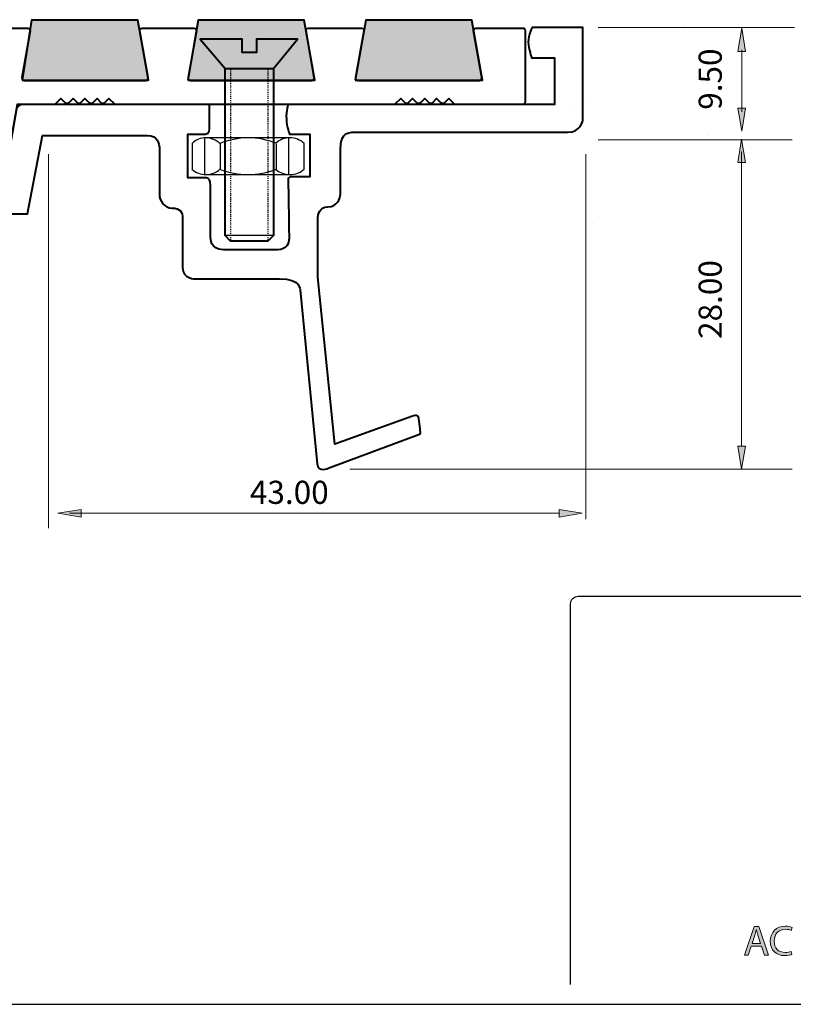
# Model space of a CAD drawing. Units: millimetres. Extents: x -39 to 252, y 41 to 239.
# Drawn here: x 78 to 169, y 41 to 157 of the extents above; entities that cross this region are included whole.
import ezdxf

# ---------------------------------------------------------------- set-up
doc = ezdxf.new("R2010")
doc.units = ezdxf.units.MM
doc.header["$MEASUREMENT"] = 0
doc.linetypes.add('AI-Linetype-3', pattern=[0.311732, 0.135866, -0.135866, 0.01, -0.01, 0.01, -0.01])
doc.linetypes.add('AI-Linetype-4', pattern=[0.311732, 0.135866, -0.135866, 0.01, -0.01, 0.01, -0.01])
for name, color, linetype in [('503SHD profile', 7, 'Continuous'), ('border', 7, 'Continuous'), ('cast-in profile', 7, 'Continuous'), ('dimensions', 7, 'Continuous'), ('infil', 7, 'Continuous'), ('nut & screw', 7, 'Continuous')]:
    doc.layers.add(name, color=color, linetype=linetype)

# ---------------------------------------------------------------- blocks, each defined once
blk = doc.blocks.new('block 657')
at = {"layer": 'border', "color": 7, "lineweight": 25, "true_color": 0xffffff}
blk.add_lwpolyline([(-30.61, 40.81), (252.42, 40.81), (252.42, 238.94), (-30.61, 238.94), (-30.61, 40.81)], dxfattribs=at)
blk = doc.blocks.new('block 1124')
at = {"layer": 'dimensions', "lineweight": 0}
blk.add_lwpolyline([(83.41, 146.02), (83.41, 146.02)], dxfattribs=at)
blk = doc.blocks.new('block 1125')
at = {"layer": 'dimensions', "lineweight": 0}
blk.add_lwpolyline([(145.15, 146.98), (145.15, 146.98)], dxfattribs=at)
blk = doc.blocks.new('block 1127')
at = {"layer": 'dimensions', "color": 7, "lineweight": 15, "true_color": 0xffffff}
blk.add_lwpolyline([(146.16, 155.76), (169.25, 155.76)], dxfattribs=at)
blk = doc.blocks.new('block 1128')
at = {"layer": 'dimensions', "color": 7, "lineweight": 15, "true_color": 0xffffff}
blk.add_lwpolyline([(146.16, 142.54), (168.96, 142.54)], dxfattribs=at)
blk = doc.blocks.new('block 1129')
at = {"layer": 'dimensions', "color": 7, "lineweight": 15, "true_color": 0xffffff}
blk.add_lwpolyline([(163.04, 153.13), (163.04, 145.83)], dxfattribs=at)
blk = doc.blocks.new('block 1130')
at = {"layer": 'dimensions', "lineweight": 0}
blk.add_lwpolyline([(162.58, 152.93), (163.04, 155.66), (163.49, 152.93), (162.58, 152.93)], dxfattribs=at)
blk = doc.blocks.new('block 1131')
at = {"layer": 'dimensions', "lineweight": 0}
blk.add_lwpolyline([(162.58, 152.93), (163.04, 155.66), (163.49, 152.93), (162.58, 152.93)], dxfattribs=at)
blk = doc.blocks.new('block 1132')
at = {"layer": 'dimensions', "true_color": 0xffffff}
h = blk.add_hatch(color=7, dxfattribs=at)
h.dxf.hatch_style = 2
h.paths.add_polyline_path([(162.58, 152.93), (163.04, 155.66), (163.49, 152.93)])
at = {"layer": 'dimensions', "lineweight": 0}
blk.add_lwpolyline([(162.58, 152.93), (163.04, 155.66), (163.49, 152.93), (162.58, 152.93), (162.58, 152.93)], dxfattribs=at)
blk = doc.blocks.new('block 1133')
at = {"layer": 'dimensions', "lineweight": 0}
blk.add_lwpolyline([(162.58, 146.26), (163.04, 143.54), (163.49, 146.26), (162.58, 146.26)], dxfattribs=at)
blk = doc.blocks.new('block 1134')
at = {"layer": 'dimensions', "lineweight": 0}
blk.add_lwpolyline([(162.58, 146.26), (163.04, 143.54), (163.49, 146.26), (162.58, 146.26)], dxfattribs=at)
blk = doc.blocks.new('block 1135')
at = {"layer": 'dimensions', "true_color": 0xffffff}
h = blk.add_hatch(color=7, dxfattribs=at)
h.dxf.hatch_style = 2
h.paths.add_polyline_path([(162.58, 146.26), (163.04, 143.54), (163.49, 146.26)])
at = {"layer": 'dimensions', "lineweight": 0}
blk.add_lwpolyline([(162.58, 146.26), (163.04, 143.54), (163.49, 146.26), (162.58, 146.26), (162.58, 146.26)], dxfattribs=at)
blk = doc.blocks.new('block 1136')
at = {"layer": 'dimensions', "lineweight": 0}
blk.add_lwpolyline([(156.24, 155.86), (156.24, 155.86)], dxfattribs=at)
blk = doc.blocks.new('block 1137')
at = {"layer": 'dimensions', "lineweight": 0}
blk.add_lwpolyline([(143.4, 146.34), (143.4, 146.34)], dxfattribs=at)
blk = doc.blocks.new('block 1138')
at = {"layer": 'dimensions', "lineweight": 0}
blk.add_lwpolyline([(163.04, 146.54), (163.04, 146.54)], dxfattribs=at)
blk = doc.blocks.new('block 1139')
at = {"layer": 'dimensions', "lineweight": 0}
blk.add_lwpolyline([(159, 143), (159, 143)], dxfattribs=at)
blk = doc.blocks.new('block 1140')
at = {"layer": 'dimensions', "lineweight": 0}
blk.add_lwpolyline([(146.16, 133.48), (146.16, 133.48)], dxfattribs=at)
blk = doc.blocks.new('block 1141')
at = {"layer": 'dimensions', "color": 7, "lineweight": 15, "true_color": 0xffffff}
blk.add_lwpolyline([(116.94, 103.78), (168.96, 103.78)], dxfattribs=at)
blk = doc.blocks.new('block 1142')
at = {"layer": 'dimensions', "color": 7, "lineweight": 15, "true_color": 0xffffff}
blk.add_lwpolyline([(163.01, 141.17), (163.01, 106.5)], dxfattribs=at)
blk = doc.blocks.new('block 1143')
at = {"layer": 'dimensions', "lineweight": 0}
blk.add_lwpolyline([(162.56, 139.87), (163.01, 142.59), (163.47, 139.87), (162.56, 139.87)], dxfattribs=at)
blk = doc.blocks.new('block 1144')
at = {"layer": 'dimensions', "lineweight": 0}
blk.add_lwpolyline([(162.56, 139.87), (163.01, 142.59), (163.47, 139.87), (162.56, 139.87)], dxfattribs=at)
blk = doc.blocks.new('block 1145')
at = {"layer": 'dimensions', "true_color": 0xffffff}
h = blk.add_hatch(color=7, dxfattribs=at)
h.dxf.hatch_style = 2
h.paths.add_polyline_path([(162.56, 139.87), (163.01, 142.59), (163.47, 139.87)])
at = {"layer": 'dimensions', "lineweight": 0}
blk.add_lwpolyline([(162.56, 139.87), (163.01, 142.59), (163.47, 139.87), (162.56, 139.87), (162.56, 139.87)], dxfattribs=at)
blk = doc.blocks.new('block 1146')
at = {"layer": 'dimensions', "lineweight": 0}
blk.add_lwpolyline([(162.56, 106.5), (163.01, 103.78), (163.47, 106.5), (162.56, 106.5)], dxfattribs=at)
blk = doc.blocks.new('block 1147')
at = {"layer": 'dimensions', "lineweight": 0}
blk.add_lwpolyline([(162.56, 106.5), (163.01, 103.78), (163.47, 106.5), (162.56, 106.5)], dxfattribs=at)
blk = doc.blocks.new('block 1148')
at = {"layer": 'dimensions', "true_color": 0xffffff}
h = blk.add_hatch(color=7, dxfattribs=at)
h.dxf.hatch_style = 2
h.paths.add_polyline_path([(162.56, 106.5), (163.01, 103.78), (163.47, 106.5)])
at = {"layer": 'dimensions', "lineweight": 0}
blk.add_lwpolyline([(162.56, 106.5), (163.01, 103.78), (163.47, 106.5), (162.56, 106.5), (162.56, 106.5)], dxfattribs=at)
blk = doc.blocks.new('block 1149')
at = {"layer": 'dimensions', "color": 7, "true_color": 0xffffff, "insert": (160.69, 146.06), "char_height": 2.7214, "attachment_point": 7, "rotation": 90}
blk.add_mtext('\\fArial|b0|i0|c0|p34;\\W1;9.50', dxfattribs=at)
blk = doc.blocks.new('block 1150')
at = {"layer": 'dimensions', "color": 7, "lineweight": 15, "true_color": 0xffffff}
blk.add_lwpolyline([(81.48, 96.82), (81.48, 140.83)], dxfattribs=at)
blk = doc.blocks.new('block 1151')
at = {"layer": 'dimensions', "color": 7, "lineweight": 15, "true_color": 0xffffff}
blk.add_lwpolyline([(144.68, 97.89), (144.68, 140.83)], dxfattribs=at)
blk = doc.blocks.new('block 1152')
at = {"layer": 'dimensions', "color": 7, "lineweight": 15, "true_color": 0xffffff}
blk.add_lwpolyline([(83.95, 98.58), (141.56, 98.58)], dxfattribs=at)
blk = doc.blocks.new('block 1153')
at = {"layer": 'dimensions', "lineweight": 0}
blk.add_lwpolyline([(85.31, 99.03), (82.59, 98.58), (85.31, 98.13), (85.31, 99.03)], dxfattribs=at)
blk = doc.blocks.new('block 1154')
at = {"layer": 'dimensions', "lineweight": 0}
blk.add_lwpolyline([(85.31, 99.03), (82.59, 98.58), (85.31, 98.13), (85.31, 99.03)], dxfattribs=at)
blk = doc.blocks.new('block 1155')
at = {"layer": 'dimensions', "lineweight": 0}
blk.add_lwpolyline([(85.31, 99.03), (82.59, 98.58), (85.31, 98.13), (85.31, 99.03)], dxfattribs=at)
blk = doc.blocks.new('block 1156')
at = {"layer": 'dimensions', "true_color": 0xffffff}
h = blk.add_hatch(color=7, dxfattribs=at)
h.dxf.hatch_style = 2
h.paths.add_polyline_path([(85.31, 99.03), (82.59, 98.58), (85.31, 98.13)])
at = {"layer": 'dimensions', "lineweight": 0}
blk.add_lwpolyline([(85.31, 99.03), (82.59, 98.58), (85.31, 98.13), (85.31, 99.03), (85.31, 99.03)], dxfattribs=at)
blk = doc.blocks.new('block 1157')
at = {"layer": 'dimensions', "lineweight": 0}
blk.add_lwpolyline([(141.56, 99.03), (144.28, 98.58), (141.56, 98.13), (141.56, 99.03)], dxfattribs=at)
blk = doc.blocks.new('block 1158')
at = {"layer": 'dimensions', "lineweight": 0}
blk.add_lwpolyline([(141.56, 99.03), (144.28, 98.58), (141.56, 98.13), (141.56, 99.03)], dxfattribs=at)
blk = doc.blocks.new('block 1159')
at = {"layer": 'dimensions', "lineweight": 0}
blk.add_lwpolyline([(141.56, 99.03), (144.28, 98.58), (141.56, 98.13), (141.56, 99.03)], dxfattribs=at)
blk = doc.blocks.new('block 1160')
at = {"layer": 'dimensions', "true_color": 0xffffff}
h = blk.add_hatch(color=7, dxfattribs=at)
h.dxf.hatch_style = 2
h.paths.add_polyline_path([(141.56, 99.03), (144.28, 98.58), (141.56, 98.13)])
at = {"layer": 'dimensions', "lineweight": 0}
blk.add_lwpolyline([(141.56, 99.03), (144.28, 98.58), (141.56, 98.13), (141.56, 99.03), (141.56, 99.03)], dxfattribs=at)
blk = doc.blocks.new('block 1161')
at = {"layer": 'dimensions', "color": 7, "true_color": 0xffffff, "insert": (105.17, 99.69), "char_height": 2.7214, "attachment_point": 7}
blk.add_mtext('\\fArial|b0|i0|c0|p34;\\W1;43.00', dxfattribs=at)
blk = doc.blocks.new('block 1163')
at = {"layer": 'dimensions', "color": 7, "true_color": 0xffffff, "insert": (160.69, 119.1), "char_height": 2.7214, "attachment_point": 7, "rotation": 90}
blk.add_mtext('\\fArial|b0|i0|c0|p34;\\W1;28.00', dxfattribs=at)
blk = doc.blocks.new('block 1165')
at = {"layer": 'cast-in profile', "color": 7, "lineweight": 40, "true_color": 0xffffff}
blk.add_open_spline([(69.76, 139.01), (69.89, 139.03), (73.05, 139.01), (73.05, 139.01), (73.05, 139.01), (73.93, 137.16), (73.93, 137.16), (73.93, 137.16), (76.13, 137.16), (76.13, 137.16), (76.13, 137.16), (77.7, 146.16), (77.7, 146.16), (77.7, 146.16), (77.86, 146.69), (78.39, 146.69), (78.92, 146.69), (100.43, 146.69), (100.43, 146.69), (100.43, 146.69), (100.42, 144.18), (100.43, 144), (100.44, 143.81), (100.42, 143.22), (99.95, 143.21), (99.3, 143.2), (97.88, 143.18), (97.88, 143.18), (97.88, 143.18), (97.88, 138.04), (97.88, 138.04), (97.88, 138.04), (99.76, 138.05), (100.08, 138.04), (100.39, 138.03), (100.52, 137.79), (100.55, 137.16), (100.55, 137.16), (100.55, 131.2), (100.55, 131.1), (100.55, 131), (100.46, 129.59), (102.06, 129.59), (103.66, 129.59), (107.44, 129.59), (108.46, 129.59), (109.48, 129.59), (109.78, 130.37), (109.78, 130.92), (109.78, 131.46), (109.67, 138.02), (109.67, 138.02), (109.67, 138.02), (109.92, 138.19), (109.92, 138.19), (109.92, 138.19), (112.24, 138.19), (112.24, 138.19), (112.24, 138.19), (112.24, 143.19), (112.24, 143.19), (112.24, 143.19), (109.83, 143.19), (109.83, 143.19), (109.83, 143.19), (109.5, 144.01), (109.46, 145), (109.42, 146), (109.68, 146.69), (109.68, 146.69), (109.68, 146.69), (141.02, 146.69), (141.02, 146.69), (141.02, 146.69), (141.02, 152.19), (141.02, 152.19), (141.02, 152.19), (138.32, 152.19), (138.32, 152.19), (138.32, 152.19), (137.95, 153.17), (137.93, 154.03), (137.9, 154.9), (138.37, 155.73), (138.37, 155.73), (138.37, 155.73), (144.35, 155.73), (144.35, 155.73), (144.35, 155.73), (144.35, 145.39), (144.35, 145.03), (144.35, 144.67), (144.1, 143.43), (142.55, 143.43), (142.55, 143.43), (118.97, 143.43), (117.92, 143.43), (116.87, 143.43), (115.82, 143.61), (115.82, 141.33), (115.82, 139.05), (115.82, 136.56), (115.82, 136.12), (115.82, 135.64), (115.42, 134.65), (114.35, 134.65), (113.3, 134.65), (113.18, 133.57), (113.18, 133.48), (113.18, 133.48), (113.18, 126.35), (113.18, 126.35), (113.18, 126.35), (115.16, 106.73), (115.16, 106.73), (115.16, 106.73), (123.88, 109.85), (123.88, 109.85), (123.88, 109.85), (124.94, 110.33), (125.02, 109.9), (125.11, 109.39), (125.23, 108.17), (125.25, 108.05), (125.27, 107.93), (125.14, 107.89), (125.14, 107.89), (125.14, 107.89), (114.39, 103.88), (114.39, 103.88), (114.39, 103.88), (113.22, 103.33), (113.09, 104.4), (113.09, 104.4), (111.09, 124.87), (111.09, 124.87), (111.09, 124.87), (111.18, 126.18), (108.67, 126.18), (106.15, 126.18), (98.77, 126.18), (98.77, 126.18), (98.77, 126.18), (97.25, 126.09), (97.25, 127.51), (97.25, 128.35), (97.25, 132.64), (97.25, 133.27), (97.25, 134), (96.96, 134.49), (96.04, 134.49), (95.11, 134.49), (94.52, 135.34), (94.52, 136.11), (94.52, 136.11), (94.54, 141.14), (94.52, 141.61), (94.5, 142.09), (94.36, 143.02), (93.11, 143.02), (93.11, 143.02), (80.76, 143.02), (80.76, 143.02), (80.76, 143.02), (79, 133.81), (79, 133.81), (79, 133.81), (71.79, 133.82), (71.79, 133.82), (71.79, 133.82), (71.77, 129.46), (71.77, 129.46), (71.77, 129.46), (71.71, 129.02), (71.33, 129.02), (70.94, 129.02), (69.88, 129.02), (69.88, 129.02), (69.88, 129.02), (69.38, 129.16), (69.38, 129.52), (69.38, 129.87), (69.32, 137.86), (69.38, 138.45), (69.43, 139.04), (69.62, 139), (69.76, 139.01)], degree=3, knots=[0, 0, 0, 0, 1, 1, 1, 2, 2, 2, 3, 3, 3, 4, 4, 4, 5, 5, 5, 6, 6, 6, 7, 7, 7, 8, 8, 8, 9, 9, 9, 10, 10, 10, 11, 11, 11, 12, 12, 12, 13, 13, 13, 14, 14, 14, 15, 15, 15, 16, 16, 16, 17, 17, 17, 18, 18, 18, 19, 19, 19, 20, 20, 20, 21, 21, 21, 22, 22, 22, 23, 23, 23, 24, 24, 24, 25, 25, 25, 26, 26, 26, 27, 27, 27, 28, 28, 28, 29, 29, 29, 30, 30, 30, 31, 31, 31, 32, 32, 32, 33, 33, 33, 34, 34, 34, 35, 35, 35, 36, 36, 36, 37, 37, 37, 38, 38, 38, 39, 39, 39, 40, 40, 40, 41, 41, 41, 42, 42, 42, 43, 43, 43, 44, 44, 44, 45, 45, 45, 46, 46, 46, 47, 47, 47, 48, 48, 48, 49, 49, 49, 50, 50, 50, 51, 51, 51, 52, 52, 52, 53, 53, 53, 54, 54, 54, 55, 55, 55, 56, 56, 56, 57, 57, 57, 58, 58, 58, 59, 59, 59, 60, 60, 60, 61, 61, 61, 62, 62, 62, 62], dxfattribs=at)
blk = doc.blocks.new('block 1175')
at = {"layer": 'infil', "color": 7, "lineweight": 40, "true_color": 0xffffff}
blk.add_lwpolyline([(78.36, 149.54), (93.26, 149.54), (91.99, 156.59), (79.47, 156.59), (78.36, 149.54)], dxfattribs=at)
blk = doc.blocks.new('block 1176')
at = {"layer": 'infil', "lineweight": 0}
blk.add_lwpolyline([(78.36, 149.54), (93.26, 149.54), (91.99, 156.59), (79.47, 156.59), (78.36, 149.54)], dxfattribs=at)
blk = doc.blocks.new('block 1177')
at = {"layer": 'infil', "true_color": 0xffffff}
h = blk.add_hatch(color=7, dxfattribs=at)
h.dxf.hatch_style = 2
h.paths.add_polyline_path([(78.36, 149.54), (93.26, 149.54), (91.99, 156.59), (79.47, 156.59)])
at = {"layer": 'infil', "lineweight": 0}
blk.add_lwpolyline([(78.36, 149.54), (93.26, 149.54), (91.99, 156.59), (79.47, 156.59), (78.36, 149.54), (78.36, 149.54)], dxfattribs=at)
blk = doc.blocks.new('block 1178')
at = {"layer": 'infil', "color": 7, "lineweight": 40, "true_color": 0xffffff}
blk.add_lwpolyline([(97.85, 149.54), (112.8, 149.54), (111.57, 156.59), (99.1, 156.59), (97.85, 149.54)], dxfattribs=at)
blk = doc.blocks.new('block 1179')
at = {"layer": 'infil', "lineweight": 0}
blk.add_lwpolyline([(97.85, 149.54), (112.8, 149.54), (111.57, 156.59), (99.1, 156.59), (97.85, 149.54)], dxfattribs=at)
blk = doc.blocks.new('block 1180')
at = {"layer": 'infil', "true_color": 0xffffff}
h = blk.add_hatch(color=7, dxfattribs=at)
h.dxf.hatch_style = 2
h.paths.add_polyline_path([(97.85, 149.54), (112.8, 149.54), (111.57, 156.59), (99.1, 156.59)])
at = {"layer": 'infil', "lineweight": 0}
blk.add_lwpolyline([(97.85, 149.54), (112.8, 149.54), (111.57, 156.59), (99.1, 156.59), (97.85, 149.54), (97.85, 149.54)], dxfattribs=at)
blk = doc.blocks.new('block 1181')
at = {"layer": 'infil', "color": 7, "lineweight": 40, "true_color": 0xffffff}
blk.add_lwpolyline([(117.57, 149.54), (132.52, 149.54), (131.28, 156.59), (118.82, 156.59), (117.57, 149.54)], dxfattribs=at)
blk = doc.blocks.new('block 1182')
at = {"layer": 'infil', "lineweight": 0}
blk.add_lwpolyline([(117.57, 149.54), (132.52, 149.54), (131.28, 156.59), (118.82, 156.59), (117.57, 149.54)], dxfattribs=at)
blk = doc.blocks.new('block 1183')
at = {"layer": 'infil', "true_color": 0xffffff}
h = blk.add_hatch(color=7, dxfattribs=at)
h.dxf.hatch_style = 2
h.paths.add_polyline_path([(117.57, 149.54), (132.52, 149.54), (131.28, 156.59), (118.82, 156.59)])
at = {"layer": 'infil', "lineweight": 0}
blk.add_lwpolyline([(117.57, 149.54), (132.52, 149.54), (131.28, 156.59), (118.82, 156.59), (117.57, 149.54), (117.57, 149.54)], dxfattribs=at)
blk = doc.blocks.new('block 1184')
at = {"layer": '503SHD profile', "lineweight": 0}
blk.add_lwpolyline([(164.16, 47.64), (163.81, 46.59), (163.36, 46.59), (164.51, 49.95), (165.03, 49.95), (166.18, 46.59), (165.71, 46.59), (165.35, 47.64), (164.16, 47.64)], dxfattribs=at)
blk = doc.blocks.new('block 1185')
at = {"layer": '503SHD profile', "lineweight": 0}
blk.add_open_spline([(165.26, 47.98), (165.26, 47.98), (164.93, 48.95), (164.93, 48.95), (164.86, 49.17), (164.81, 49.37), (164.76, 49.57), (164.76, 49.57), (164.74, 49.57), (164.74, 49.57), (164.7, 49.37), (164.64, 49.16), (164.58, 48.96), (164.58, 48.96), (164.25, 47.98), (164.25, 47.98), (164.25, 47.98), (165.26, 47.98), (165.26, 47.98)], degree=3, knots=[0, 0, 0, 0, 1, 1, 1, 2, 2, 2, 3, 3, 3, 4, 4, 4, 5, 5, 5, 6, 6, 6, 6], dxfattribs=at)
blk = doc.blocks.new('block 1186')
at = {"layer": '503SHD profile', "lineweight": 0}
blk.add_lwpolyline([(164.16, 47.64), (163.81, 46.59), (163.36, 46.59), (164.51, 49.95), (165.03, 49.95), (166.18, 46.59), (165.71, 46.59), (165.35, 47.64), (164.16, 47.64)], dxfattribs=at)
blk = doc.blocks.new('block 1187')
at = {"layer": '503SHD profile', "lineweight": 0}
blk.add_open_spline([(165.26, 47.98), (165.26, 47.98), (164.93, 48.95), (164.93, 48.95), (164.86, 49.17), (164.81, 49.37), (164.76, 49.57), (164.76, 49.57), (164.74, 49.57), (164.74, 49.57), (164.7, 49.37), (164.64, 49.16), (164.58, 48.96), (164.58, 48.96), (164.25, 47.98), (164.25, 47.98), (164.25, 47.98), (165.26, 47.98), (165.26, 47.98)], degree=3, knots=[0, 0, 0, 0, 1, 1, 1, 2, 2, 2, 3, 3, 3, 4, 4, 4, 5, 5, 5, 6, 6, 6, 6], dxfattribs=at)
blk = doc.blocks.new('block 1188')
at = {"layer": '503SHD profile', "true_color": 0xffffff}
h = blk.add_hatch(color=7, dxfattribs=at)
h.dxf.hatch_style = 2
h.paths.add_polyline_path([(164.16, 47.64), (163.81, 46.59), (163.36, 46.59), (164.51, 49.95), (165.03, 49.95), (166.18, 46.59), (165.71, 46.59), (165.35, 47.64)])
edge = h.paths.add_edge_path()
edge.add_spline(control_points=[(165.26, 47.98), (165.26, 47.98), (164.93, 48.95), (164.93, 48.95), (164.86, 49.17), (164.81, 49.37), (164.76, 49.57), (164.76, 49.57), (164.74, 49.57), (164.74, 49.57), (164.7, 49.37), (164.64, 49.16), (164.58, 48.96), (164.58, 48.96), (164.25, 47.98), (164.25, 47.98), (164.25, 47.98), (165.26, 47.98), (165.26, 47.98)], knot_values=[0, 0, 0, 0, 1, 1, 1, 2, 2, 2, 3, 3, 3, 4, 4, 4, 5, 5, 5, 6, 6, 6, 6], degree=3, periodic=1)
at = {"layer": '503SHD profile', "lineweight": 0}
blk.add_lwpolyline([(164.16, 47.64), (163.81, 46.59), (163.36, 46.59), (164.51, 49.95), (165.03, 49.95), (166.18, 46.59), (165.71, 46.59), (165.35, 47.64), (164.16, 47.64), (164.16, 47.64)], dxfattribs=at)
blk.add_open_spline([(165.26, 47.98), (165.26, 47.98), (164.93, 48.95), (164.93, 48.95), (164.86, 49.17), (164.81, 49.37), (164.76, 49.57), (164.76, 49.57), (164.74, 49.57), (164.74, 49.57), (164.7, 49.37), (164.64, 49.16), (164.58, 48.96), (164.58, 48.96), (164.25, 47.98), (164.25, 47.98), (164.25, 47.98), (165.26, 47.98), (165.26, 47.98)], degree=3, knots=[0, 0, 0, 0, 1, 1, 1, 2, 2, 2, 3, 3, 3, 4, 4, 4, 5, 5, 5, 6, 6, 6, 6], dxfattribs=at)
blk = doc.blocks.new('block 1189')
at = {"layer": '503SHD profile', "lineweight": 0}
blk.add_open_spline([(168.95, 46.7), (168.79, 46.62), (168.47, 46.54), (168.06, 46.54), (167.11, 46.54), (166.4, 47.13), (166.4, 48.24), (166.4, 49.29), (167.11, 50), (168.16, 50), (168.57, 50), (168.84, 49.91), (168.96, 49.86), (168.96, 49.86), (168.85, 49.5), (168.85, 49.5), (168.69, 49.58), (168.45, 49.64), (168.17, 49.64), (167.38, 49.64), (166.86, 49.13), (166.86, 48.25), (166.86, 47.43), (167.33, 46.91), (168.15, 46.91), (168.42, 46.91), (168.69, 46.96), (168.86, 47.04), (168.86, 47.04), (168.95, 46.7), (168.95, 46.7)], degree=3, knots=[0, 0, 0, 0, 1, 1, 1, 2, 2, 2, 3, 3, 3, 4, 4, 4, 5, 5, 5, 6, 6, 6, 7, 7, 7, 8, 8, 8, 9, 9, 9, 10, 10, 10, 10], dxfattribs=at)
blk = doc.blocks.new('block 1190')
at = {"layer": '503SHD profile', "lineweight": 0}
blk.add_open_spline([(168.95, 46.7), (168.79, 46.62), (168.47, 46.54), (168.06, 46.54), (167.11, 46.54), (166.4, 47.13), (166.4, 48.24), (166.4, 49.29), (167.11, 50), (168.16, 50), (168.57, 50), (168.84, 49.91), (168.96, 49.86), (168.96, 49.86), (168.85, 49.5), (168.85, 49.5), (168.69, 49.58), (168.45, 49.64), (168.17, 49.64), (167.38, 49.64), (166.86, 49.13), (166.86, 48.25), (166.86, 47.43), (167.33, 46.91), (168.15, 46.91), (168.42, 46.91), (168.69, 46.96), (168.86, 47.04), (168.86, 47.04), (168.95, 46.7), (168.95, 46.7)], degree=3, knots=[0, 0, 0, 0, 1, 1, 1, 2, 2, 2, 3, 3, 3, 4, 4, 4, 5, 5, 5, 6, 6, 6, 7, 7, 7, 8, 8, 8, 9, 9, 9, 10, 10, 10, 10], dxfattribs=at)
blk = doc.blocks.new('block 1191')
at = {"layer": '503SHD profile', "true_color": 0xffffff}
h = blk.add_hatch(color=7, dxfattribs=at)
h.dxf.hatch_style = 2
edge = h.paths.add_edge_path()
edge.add_spline(control_points=[(168.95, 46.7), (168.79, 46.62), (168.47, 46.54), (168.06, 46.54), (167.11, 46.54), (166.4, 47.13), (166.4, 48.24), (166.4, 49.29), (167.11, 50), (168.16, 50), (168.57, 50), (168.84, 49.91), (168.96, 49.86), (168.96, 49.86), (168.85, 49.5), (168.85, 49.5), (168.69, 49.58), (168.45, 49.64), (168.17, 49.64), (167.38, 49.64), (166.86, 49.13), (166.86, 48.25), (166.86, 47.43), (167.33, 46.91), (168.15, 46.91), (168.42, 46.91), (168.69, 46.96), (168.86, 47.04), (168.86, 47.04), (168.95, 46.7), (168.95, 46.7)], knot_values=[0, 0, 0, 0, 1, 1, 1, 2, 2, 2, 3, 3, 3, 4, 4, 4, 5, 5, 5, 6, 6, 6, 7, 7, 7, 8, 8, 8, 9, 9, 9, 10, 10, 10, 10], degree=3, periodic=1)
at = {"layer": '503SHD profile', "lineweight": 0}
blk.add_open_spline([(168.95, 46.7), (168.79, 46.62), (168.47, 46.54), (168.06, 46.54), (167.11, 46.54), (166.4, 47.13), (166.4, 48.24), (166.4, 49.29), (167.11, 50), (168.16, 50), (168.57, 50), (168.84, 49.91), (168.96, 49.86), (168.96, 49.86), (168.85, 49.5), (168.85, 49.5), (168.69, 49.58), (168.45, 49.64), (168.17, 49.64), (167.38, 49.64), (166.86, 49.13), (166.86, 48.25), (166.86, 47.43), (167.33, 46.91), (168.15, 46.91), (168.42, 46.91), (168.69, 46.96), (168.86, 47.04), (168.86, 47.04), (168.95, 46.7), (168.95, 46.7)], degree=3, knots=[0, 0, 0, 0, 1, 1, 1, 2, 2, 2, 3, 3, 3, 4, 4, 4, 5, 5, 5, 6, 6, 6, 7, 7, 7, 8, 8, 8, 9, 9, 9, 10, 10, 10, 10], dxfattribs=at)
blk = doc.blocks.new('block 1218')
at = {"layer": '503SHD profile', "color": 7, "lineweight": 25, "true_color": 0xffffff}
blk.add_open_spline([(142.91, 43.14), (142.91, 43.14), (142.91, 87.94), (142.91, 87.94), (142.91, 88.18), (143.01, 88.4), (143.18, 88.57), (143.18, 88.57), (143.19, 88.57), (143.19, 88.57), (143.35, 88.73), (143.57, 88.82), (143.79, 88.82), (143.79, 88.82), (247.65, 88.82), (247.65, 88.82), (247.65, 88.82), (247.65, 76.54), (247.65, 76.54)], degree=3, knots=[0, 0, 0, 0, 1, 1, 1, 2, 2, 2, 3, 3, 3, 4, 4, 4, 5, 5, 5, 6, 6, 6, 6], dxfattribs=at)
blk = doc.blocks.new('block 1220')
at = {"layer": '503SHD profile', "color": 7, "lineweight": 40, "true_color": 0xffffff}
blk.add_lwpolyline([(88.59, 147.39), (88.08, 146.88), (87.96, 146.81), (87.81, 146.81), (87.69, 146.88), (87.19, 147.39), (86.68, 146.88), (86.56, 146.81), (86.41, 146.81), (86.27, 146.88), (85.76, 147.39), (85.25, 146.88), (85.13, 146.81), (84.99, 146.81), (84.87, 146.88), (84.36, 147.39), (83.85, 146.88), (83.73, 146.81), (83.56, 146.81), (83.44, 146.88), (82.93, 147.39), (82.23, 146.69), (77.78, 146.69), (76.45, 139.12), (76.36, 138.83), (76.19, 138.59), (75.97, 138.4), (75.7, 138.25), (75.39, 138.2), (75.1, 138.23), (74.81, 138.32), (74.57, 138.49), (74.37, 138.74), (73.58, 140.09), (72.85, 141.52), (72.22, 142.97), (71.69, 144.46), (71.26, 145.99), (70.92, 147.53), (70.68, 149.11), (70.53, 150.68), (70.48, 152.27), (70.53, 153.87), (70.68, 155.44), (70.72, 155.56), (70.82, 155.66), (70.97, 155.68), (79.04, 155.68), (79.19, 155.63), (79.28, 155.51), (79.31, 155.34), (78.34, 149.86), (78.36, 149.69), (78.46, 149.57), (78.6, 149.52), (92.92, 149.52), (93.08, 149.57), (93.18, 149.69), (93.21, 149.86), (92.21, 155.34), (92.24, 155.51), (92.36, 155.63), (92.5, 155.68), (98.58, 155.68), (98.75, 155.63), (98.85, 155.51), (98.87, 155.34), (97.91, 149.86), (97.91, 149.69), (98.03, 149.57), (98.17, 149.52), (112.48, 149.52), (112.63, 149.57), (112.75, 149.69), (112.75, 149.86), (111.78, 155.34), (111.81, 155.51), (111.9, 155.63), (112.07, 155.68), (118.29, 155.68), (118.44, 155.63), (118.56, 155.51), (118.58, 155.34), (117.59, 149.86), (117.61, 149.69), (117.71, 149.57), (117.88, 149.52), (132.19, 149.52), (132.34, 149.57), (132.43, 149.69), (132.46, 149.86), (131.49, 155.34), (131.51, 155.51), (131.61, 155.63), (131.76, 155.68), (137.29, 155.68), (137.44, 155.66), (137.53, 155.54), (137.56, 155.39), (137.56, 146.98), (137.53, 146.83), (137.44, 146.71), (137.29, 146.69), (129.27, 146.69), (128.57, 147.39), (128.06, 146.88), (127.94, 146.81), (127.8, 146.81), (127.65, 146.88), (127.14, 147.39), (126.64, 146.88), (126.52, 146.81), (126.37, 146.81), (126.25, 146.88), (125.74, 147.39), (125.23, 146.88), (125.09, 146.81), (124.94, 146.81), (124.82, 146.88), (124.32, 147.39), (123.81, 146.88), (123.69, 146.81), (123.54, 146.81), (123.42, 146.88), (122.91, 147.39), (122.19, 146.69), (89.31, 146.69), (88.59, 147.39)], dxfattribs=at)
blk = doc.blocks.new('block 1231')
at = {"layer": 'nut & screw', "color": 7, "lineweight": 40, "true_color": 0xffffff}
blk.add_lwpolyline([(107.93, 150.92), (107.93, 131.25), (107.27, 130.59), (102.88, 130.59), (102.27, 131.25), (102.27, 150.92), (107.93, 150.92)], dxfattribs=at)
blk = doc.blocks.new('block 1232')
at = {"layer": 'nut & screw', "color": 7, "lineweight": 25, "true_color": 0xffffff}
blk.add_lwpolyline([(107.93, 131.25), (102.27, 131.25)], dxfattribs=at)
blk = doc.blocks.new('block 1233')
at = {"layer": 'nut & screw', "color": 7, "lineweight": 40, "true_color": 0xffffff}
blk.add_lwpolyline([(107.93, 150.93), (110.76, 154.37), (105.95, 154.37), (105.95, 152.82), (104.25, 152.82), (104.25, 154.37), (99.34, 154.37), (102.27, 150.93), (107.93, 150.93)], dxfattribs=at)
blk = doc.blocks.new('block 1234')
at = {"layer": 'nut & screw', "color": 7, "linetype": 'AI-Linetype-3', "lineweight": 25, "true_color": 0xffffff}
blk.add_lwpolyline([(107.27, 150.83), (107.27, 130.59)], dxfattribs=at)
blk = doc.blocks.new('block 1235')
at = {"layer": 'nut & screw', "color": 7, "linetype": 'AI-Linetype-4', "lineweight": 25, "true_color": 0xffffff}
blk.add_lwpolyline([(102.88, 150.83), (102.88, 130.59)], dxfattribs=at)
blk = doc.blocks.new('block 1236')
at = {"layer": 'nut & screw', "color": 7, "lineweight": 25, "true_color": 0xffffff}
blk.add_lwpolyline([(99.82, 138.43), (109.75, 138.43), (109.75, 138.44), (109.75, 142.77), (99.82, 142.77), (99.82, 138.43)], dxfattribs=at)
blk = doc.blocks.new('block 1237')
at = {"layer": 'nut & screw', "color": 7, "lineweight": 25, "true_color": 0xffffff}
blk.add_open_spline([(111.56, 139.09), (111.11, 138.67), (110.49, 138.43), (109.87, 138.43), (109.28, 138.43), (108.68, 138.65), (108.24, 139.03), (108.24, 139.03), (108.25, 139.07), (108.25, 139.07), (107.23, 138.67), (106.08, 138.43), (104.96, 138.43), (103.84, 138.43), (102.66, 138.67), (101.64, 139.07), (101.19, 138.66), (100.6, 138.43), (99.99, 138.43), (99.39, 138.43), (98.78, 138.67), (98.35, 139.08), (98.35, 139.08), (98.36, 139.09), (98.36, 139.09), (98.36, 139.09), (98.36, 142.11), (98.36, 142.11), (98.36, 142.11), (98.36, 142.11), (98.36, 142.11), (98.79, 142.52), (99.39, 142.77), (99.99, 142.77), (100.59, 142.77), (101.2, 142.5), (101.64, 142.09), (102.66, 142.5), (103.84, 142.77), (104.96, 142.77), (106.08, 142.77), (107.23, 142.53), (108.25, 142.12), (108.25, 142.12), (108.22, 142.12), (108.22, 142.12), (108.66, 142.53), (109.27, 142.77), (109.87, 142.77), (110.49, 142.77), (111.1, 142.53), (111.55, 142.11), (111.55, 142.11), (111.56, 142.11), (111.56, 142.11), (111.56, 142.11), (111.56, 139.09), (111.56, 139.09)], degree=3, knots=[0, 0, 0, 0, 1, 1, 1, 2, 2, 2, 3, 3, 3, 4, 4, 4, 5, 5, 5, 6, 6, 6, 7, 7, 7, 8, 8, 8, 9, 9, 9, 10, 10, 10, 11, 11, 11, 12, 12, 12, 13, 13, 13, 14, 14, 14, 15, 15, 15, 16, 16, 16, 17, 17, 17, 18, 18, 18, 19, 19, 19, 19], dxfattribs=at)
blk = doc.blocks.new('block 1238')
at = {"layer": 'nut & screw', "color": 7, "lineweight": 25, "true_color": 0xffffff}
blk.add_lwpolyline([(108.25, 142.07), (108.25, 139.04)], dxfattribs=at)
blk = doc.blocks.new('block 1239')
at = {"layer": 'nut & screw', "color": 7, "lineweight": 25, "true_color": 0xffffff}
blk.add_lwpolyline([(101.66, 142.1), (101.66, 139.07)], dxfattribs=at)

msp = doc.modelspace()

# ---------------------------------------------------------------- block references
at = {"layer": '503SHD profile'}
for name in ['block 1220', 'block 1218', 'block 1184', 'block 1186', 'block 1188', 'block 1189', 'block 1190', 'block 1191', 'block 1185', 'block 1187']:
    msp.add_blockref(name, (0, 0), dxfattribs=at)
at = {"layer": 'border'}
msp.add_blockref('block 657', (0, 0), dxfattribs=at)
at = {"layer": 'cast-in profile'}
msp.add_blockref('block 1165', (0, 0), dxfattribs=at)
at = {"layer": 'dimensions'}
for name in ['block 1127', 'block 1136', 'block 1130', 'block 1131', 'block 1132', 'block 1149', 'block 1129', 'block 1124', 'block 1137', 'block 1125', 'block 1133', 'block 1134', 'block 1135', 'block 1138', 'block 1128', 'block 1139', 'block 1143', 'block 1144', 'block 1145', 'block 1150', 'block 1151', 'block 1142', 'block 1140', 'block 1163', 'block 1146', 'block 1147', 'block 1148', 'block 1141', 'block 1161', 'block 1153', 'block 1154', 'block 1155', 'block 1156', 'block 1152', 'block 1157', 'block 1158', 'block 1159', 'block 1160']:
    msp.add_blockref(name, (0, 0), dxfattribs=at)
at = {"layer": 'infil'}
for name in ['block 1175', 'block 1176', 'block 1177', 'block 1178', 'block 1179', 'block 1180', 'block 1181', 'block 1182', 'block 1183']:
    msp.add_blockref(name, (0, 0), dxfattribs=at)
at = {"layer": 'nut & screw'}
for name in ['block 1233', 'block 1231', 'block 1235', 'block 1234', 'block 1237', 'block 1236', 'block 1239', 'block 1238', 'block 1232']:
    msp.add_blockref(name, (0, 0), dxfattribs=at)

doc.saveas('drawing.dxf')
